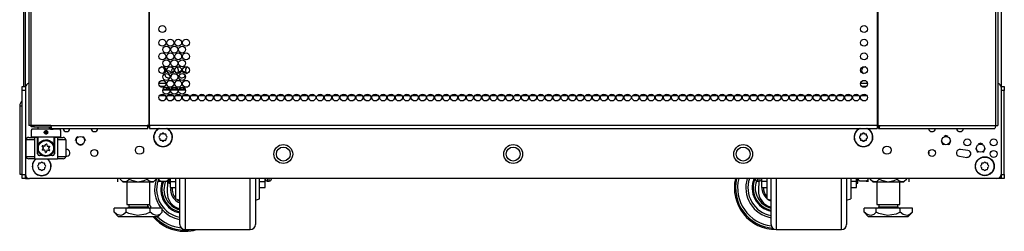
# Model space of a CAD drawing. Units: inches. Extents: x -226 to 36, y -57 to 163.
# Drawn here: x -140 to -117, y 11 to 16 of the extents above; entities that cross this region are included whole.
import ezdxf

# ---------------------------------------------------------------- set-up
doc = ezdxf.new("R2010")
doc.units = ezdxf.units.IN
doc.header["$MEASUREMENT"] = 0
doc.layers.add('TFR-TRI', color=7, linetype='CONTINUOUS')

msp = doc.modelspace()

# ---------------------------------------------------------------- linework, layer by layer
at = {"layer": 'TFR-TRI', "color": 173, "linetype": 'Continuous'}
for p, q in [((-140.126, 14.49), (-140.126, 95.881)), ((-116.741, 95.881), (-116.741, 14.49)), ((-138.392, 13.494), (-138.392, 13.504)), ((-118.475, 13.504), (-118.475, 13.494)), ((-138.392, 12.904), (-138.392, 12.939)), ((-118.475, 12.939), (-118.475, 12.904)), ((-140.126, 12.307), (-140.126, 12.406)), ((-140.126, 12.307), (-140.1, 12.307)), ((-140.1, 12.307), (-140.037, 12.307)), ((-116.767, 12.307), (-116.83, 12.307)), ((-116.741, 12.307), (-116.767, 12.307)), ((-116.741, 12.406), (-116.741, 12.307))]:
    msp.add_line(p, q, dxfattribs=at)
at = {"layer": 'TFR-TRI', "color": 30, "linetype": 'Continuous'}
for p, q in [((-140.048, 95.495), (-140.048, 13.575)), ((-139.994, 95.495), (-139.994, 13.575)), ((-137.171, 95.495), (-137.171, 13.575)), ((-137.154, 13.575), (-137.154, 95.495)), ((-119.713, 95.495), (-119.713, 13.575)), ((-119.696, 95.495), (-119.696, 13.575)), ((-116.873, 95.495), (-116.873, 13.575)), ((-116.819, 95.495), (-116.819, 13.575)), ((-140.176, 93.675), (-140.176, 14.513)), ((-140.033, 13.575), (-140.048, 13.575)), ((-139.994, 13.575), (-140.033, 13.575)), ((-139.517, 13.575), (-139.994, 13.575)), ((-139.831, 13.543), (-139.831, 13.492)), ((-139.517, 13.575), (-137.21, 13.575)), ((-139.517, 13.575), (-139.512, 13.524)), ((-139.512, 13.524), (-139.5, 13.504)), ((-139.5, 13.504), (-137.192, 13.504)), ((-139.437, 13.492), (-139.437, 13.499)), ((-137.171, 13.575), (-137.21, 13.575)), ((-137.21, 13.575), (-137.204, 13.524)), ((-137.204, 13.524), (-137.192, 13.504)), ((-137.2, 13.575), (-137.198, 13.552)), ((-137.198, 13.552), (-137.192, 13.543)), ((-137.192, 13.504), (-137.192, 13.543)), ((-137.163, 13.575), (-137.171, 13.575)), ((-137.154, 13.575), (-137.163, 13.575)), ((-119.713, 13.575), (-137.154, 13.575)), ((-137.154, 13.575), (-137.154, 13.524)), ((-137.154, 13.524), (-137.154, 13.504)), ((-137.154, 13.504), (-119.713, 13.504)), ((-119.713, 13.575), (-119.704, 13.575)), ((-119.713, 13.575), (-119.713, 13.524)), ((-119.713, 13.524), (-119.713, 13.504)), ((-119.704, 13.575), (-119.696, 13.575)), ((-119.696, 13.575), (-119.657, 13.575)), ((-119.669, 13.552), (-119.675, 13.543)), ((-119.675, 13.543), (-119.675, 13.504)), ((-119.663, 13.524), (-119.675, 13.504)), ((-119.675, 13.504), (-116.89, 13.504)), ((-119.667, 13.575), (-119.669, 13.552)), ((-119.657, 13.575), (-119.663, 13.524)), ((-119.657, 13.575), (-116.873, 13.575)), ((-116.878, 13.524), (-116.89, 13.504)), ((-116.873, 13.575), (-116.878, 13.524)), ((-116.873, 13.575), (-116.834, 13.575)), ((-116.834, 13.575), (-116.819, 13.575))]:
    msp.add_line(p, q, dxfattribs=at)
at = {"layer": 'TFR-TRI', "color": 124, "linetype": 'Continuous'}
for p, q in [((-140.205, 14.483), (-140.205, 14.512)), ((-140.205, 14.512), (-140.126, 14.512)), ((-140.205, 14.413), (-140.205, 14.483)), ((-140.205, 12.405), (-140.205, 14.413)), ((-140.126, 14.413), (-140.205, 14.413)), ((-116.741, 14.512), (-116.662, 14.512)), ((-116.662, 14.413), (-116.741, 14.413)), ((-116.662, 14.512), (-116.662, 14.483)), ((-116.662, 14.483), (-116.662, 14.413)), ((-116.662, 12.405), (-116.662, 14.413)), ((-140.205, 12.336), (-140.205, 12.405)), ((-140.205, 12.405), (-140.126, 12.405)), ((-140.205, 12.307), (-140.205, 12.336)), ((-140.126, 12.307), (-140.205, 12.307)), ((-116.741, 12.405), (-116.662, 12.405)), ((-116.662, 12.307), (-116.741, 12.307)), ((-116.662, 12.405), (-116.662, 12.336)), ((-116.662, 12.336), (-116.662, 12.307))]:
    msp.add_line(p, q, dxfattribs=at)
at = {"layer": 'TFR-TRI', "color": 21, "linetype": 'Continuous'}
for p, q in [((-140.126, 14.49), (-140.126, 12.405)), ((-116.741, 14.49), (-116.741, 12.405)), ((-136.772, 14.288), (-136.914, 14.288)), ((-136.583, 14.288), (-136.725, 14.288)), ((-136.394, 14.288), (-136.536, 14.288)), ((-136.205, 14.288), (-136.347, 14.288)), ((-136.016, 14.288), (-136.158, 14.288)), ((-135.827, 14.288), (-135.969, 14.288)), ((-135.638, 14.288), (-135.78, 14.288)), ((-135.449, 14.288), (-135.591, 14.288)), ((-135.26, 14.288), (-135.402, 14.288)), ((-135.071, 14.288), (-135.213, 14.288)), ((-134.882, 14.288), (-135.024, 14.288)), ((-134.693, 14.288), (-134.835, 14.288)), ((-134.504, 14.288), (-134.646, 14.288)), ((-134.315, 14.288), (-134.457, 14.288)), ((-134.126, 14.288), (-134.268, 14.288)), ((-133.937, 14.288), (-134.079, 14.288)), ((-133.748, 14.288), (-133.89, 14.288)), ((-133.559, 14.288), (-133.701, 14.288)), ((-133.37, 14.288), (-133.512, 14.288)), ((-133.181, 14.288), (-133.323, 14.288)), ((-132.992, 14.288), (-133.134, 14.288)), ((-132.803, 14.288), (-132.945, 14.288)), ((-132.614, 14.288), (-132.756, 14.288)), ((-132.425, 14.288), (-132.567, 14.288)), ((-132.236, 14.288), (-132.379, 14.288)), ((-132.048, 14.288), (-132.189, 14.288)), ((-131.858, 14.288), (-132, 14.288)), ((-131.669, 14.288), (-131.811, 14.288)), ((-131.48, 14.288), (-131.623, 14.288)), ((-131.292, 14.288), (-131.433, 14.288)), ((-131.102, 14.288), (-131.244, 14.288)), ((-130.913, 14.288), (-131.056, 14.288)), ((-130.725, 14.288), (-130.867, 14.288)), ((-130.536, 14.288), (-130.678, 14.288)), ((-130.347, 14.288), (-130.488, 14.288)), ((-130.157, 14.288), (-130.3, 14.288)), ((-129.969, 14.288), (-130.111, 14.288)), ((-129.78, 14.288), (-129.922, 14.288)), ((-129.591, 14.288), (-129.733, 14.288)), ((-129.402, 14.288), (-129.544, 14.288)), ((-129.213, 14.288), (-129.355, 14.288)), ((-129.024, 14.288), (-129.166, 14.288)), ((-128.835, 14.288), (-128.977, 14.288)), ((-128.646, 14.288), (-128.788, 14.288)), ((-128.457, 14.288), (-128.599, 14.288)), ((-128.268, 14.288), (-128.41, 14.288)), ((-128.079, 14.288), (-128.221, 14.288)), ((-127.89, 14.288), (-128.032, 14.288)), ((-127.701, 14.288), (-127.843, 14.288)), ((-127.512, 14.288), (-127.654, 14.288)), ((-127.323, 14.288), (-127.465, 14.288)), ((-127.134, 14.288), (-127.276, 14.288)), ((-126.945, 14.288), (-127.087, 14.288)), ((-126.756, 14.288), (-126.898, 14.288)), ((-126.567, 14.288), (-126.709, 14.288)), ((-126.378, 14.288), (-126.52, 14.288)), ((-126.189, 14.288), (-126.331, 14.288)), ((-126, 14.288), (-126.143, 14.288)), ((-125.812, 14.288), (-125.953, 14.288)), ((-125.622, 14.288), (-125.764, 14.288)), ((-125.433, 14.288), (-125.576, 14.288)), ((-125.245, 14.288), (-125.387, 14.288)), ((-125.056, 14.288), (-125.198, 14.288)), ((-124.867, 14.288), (-125.008, 14.288)), ((-124.677, 14.288), (-124.82, 14.288)), ((-124.489, 14.288), (-124.631, 14.288)), ((-124.3, 14.288), (-124.442, 14.288)), ((-124.111, 14.288), (-124.253, 14.288)), ((-123.922, 14.288), (-124.064, 14.288)), ((-123.733, 14.288), (-123.875, 14.288)), ((-123.544, 14.288), (-123.686, 14.288)), ((-123.355, 14.288), (-123.497, 14.288)), ((-123.166, 14.288), (-123.308, 14.288)), ((-122.977, 14.288), (-123.119, 14.288)), ((-122.788, 14.288), (-122.93, 14.288)), ((-122.599, 14.288), (-122.741, 14.288)), ((-122.41, 14.288), (-122.552, 14.288)), ((-122.221, 14.288), (-122.363, 14.288)), ((-122.032, 14.288), (-122.174, 14.288)), ((-121.843, 14.288), (-121.985, 14.288)), ((-121.654, 14.288), (-121.796, 14.288)), ((-121.465, 14.288), (-121.607, 14.288)), ((-121.276, 14.288), (-121.418, 14.288)), ((-121.087, 14.288), (-121.229, 14.288)), ((-120.898, 14.288), (-121.04, 14.288)), ((-120.709, 14.288), (-120.851, 14.288)), ((-120.52, 14.288), (-120.662, 14.288)), ((-120.331, 14.288), (-120.473, 14.288)), ((-120.142, 14.288), (-120.284, 14.288)), ((-119.953, 14.288), (-120.095, 14.288)), ((-139.153, 13.003), (-139.162, 13.002)), ((-117.537, 12.979), (-117.714, 13.003)), ((-139.162, 12.835), (-139.131, 12.839)), ((-117.736, 12.839), (-117.559, 12.815)), ((-116.839, 12.306), (-140.028, 12.306))]:
    msp.add_line(p, q, dxfattribs=at)
at = {"layer": 'TFR-TRI', "color": 152, "linetype": 'Continuous'}
for p, q in [((-136.924, 14.588), (-136.762, 14.588)), ((-136.79, 14.509), (-136.896, 14.509)), ((-120.105, 14.588), (-119.943, 14.588)), ((-119.971, 14.509), (-120.077, 14.509))]:
    msp.add_line(p, q, dxfattribs=at)
at = {"layer": 'TFR-TRI', "color": 115, "linetype": 'Continuous'}
for p, q in [((-136.896, 14.509), (-136.79, 14.509)), ((-136.752, 14.431), (-136.828, 14.431)), ((-136.752, 14.492), (-136.752, 14.431)), ((-120.077, 14.509), (-119.971, 14.509))]:
    msp.add_line(p, q, dxfattribs=at)
at = {"layer": 'TFR-TRI', "color": 132, "linetype": 'Continuous'}
for p, q in [((-136.667, 14.425), (-136.829, 14.425)), ((-136.478, 14.425), (-136.64, 14.425)), ((-136.289, 14.425), (-136.451, 14.425))]:
    msp.add_line(p, q, dxfattribs=at)
at = {"layer": 'TFR-TRI', "color": 22, "linetype": 'Continuous'}
for p, q in [((-136.676, 14.449), (-136.752, 14.449)), ((-136.487, 14.449), (-136.632, 14.449)), ((-136.298, 14.449), (-136.443, 14.449))]:
    msp.add_line(p, q, dxfattribs=at)
at = {"layer": 'TFR-TRI', "color": 151, "linetype": 'Continuous'}
for p, q in [((-140.264, 14.049), (-140.264, 12.411)), ((-140.264, 14.049), (-140.249, 14.049)), ((-140.249, 14.049), (-140.205, 14.049)), ((-140.264, 12.411), (-140.249, 12.411)), ((-140.249, 12.411), (-140.205, 12.411))]:
    msp.add_line(p, q, dxfattribs=at)
at = {"layer": 'TFR-TRI', "color": 95, "linetype": 'Continuous'}
for p, q in [((-139.989, 13.543), (-139.989, 13.575)), ((-139.972, 13.543), (-139.989, 13.543)), ((-139.929, 13.543), (-139.972, 13.543)), ((-139.929, 13.575), (-139.929, 13.543)), ((-139.929, 13.543), (-139.516, 13.543)), ((-137.192, 13.543), (-137.164, 13.543)), ((-137.164, 13.543), (-137.164, 13.575)), ((-137.159, 13.543), (-137.164, 13.543)), ((-137.154, 13.543), (-137.159, 13.543)), ((-119.708, 13.543), (-119.713, 13.543)), ((-119.703, 13.543), (-119.708, 13.543)), ((-119.703, 13.575), (-119.703, 13.543)), ((-119.703, 13.543), (-119.675, 13.543))]:
    msp.add_line(p, q, dxfattribs=at)
at = {"layer": 'TFR-TRI', "color": 163, "linetype": 'Continuous'}
for p, q in [((-139.986, 13.455), (-139.988, 13.452)), ((-139.983, 13.463), (-139.986, 13.455)), ((-139.981, 13.472), (-139.983, 13.463)), ((-139.98, 13.478), (-139.981, 13.472)), ((-139.975, 13.488), (-139.98, 13.478)), ((-139.969, 13.492), (-139.975, 13.488)), ((-139.874, 13.492), (-139.969, 13.492)), ((-139.721, 13.492), (-139.874, 13.492)), ((-139.548, 13.492), (-139.721, 13.492)), ((-139.653, 13.451), (-139.639, 13.455)), ((-139.639, 13.455), (-139.625, 13.454)), ((-139.625, 13.454), (-139.612, 13.449)), ((-139.395, 13.492), (-139.548, 13.492)), ((-139.3, 13.492), (-139.395, 13.492)), ((-139.296, 13.491), (-139.3, 13.492)), ((-139.291, 13.484), (-139.296, 13.491)), ((-139.287, 13.472), (-139.291, 13.484)), ((-139.286, 13.465), (-139.287, 13.472)), ((-139.283, 13.456), (-139.286, 13.465)), ((-139.281, 13.452), (-139.283, 13.456)), ((-139.989, 13.452), (-139.989, 13.295)), ((-139.989, 13.452), (-139.988, 13.452)), ((-139.954, 13.295), (-139.989, 13.295)), ((-139.988, 13.452), (-139.988, 13.452)), ((-139.855, 13.295), (-139.954, 13.295)), ((-139.713, 13.295), (-139.855, 13.295)), ((-139.831, 13.295), (-139.831, 13.075)), ((-139.743, 13.204), (-139.694, 13.227)), ((-139.555, 13.295), (-139.713, 13.295)), ((-139.694, 13.227), (-139.646, 13.236)), ((-139.676, 13.418), (-139.672, 13.431)), ((-139.676, 13.404), (-139.676, 13.418)), ((-139.67, 13.391), (-139.676, 13.404)), ((-139.672, 13.431), (-139.664, 13.443)), ((-139.661, 13.38), (-139.67, 13.391)), ((-139.664, 13.443), (-139.653, 13.451)), ((-139.648, 13.373), (-139.661, 13.38)), ((-139.634, 13.371), (-139.648, 13.373)), ((-139.646, 13.236), (-139.597, 13.232)), ((-139.625, 13.372), (-139.634, 13.371)), ((-139.612, 13.377), (-139.625, 13.372)), ((-139.612, 13.449), (-139.601, 13.44)), ((-139.601, 13.387), (-139.612, 13.377)), ((-139.601, 13.44), (-139.594, 13.427)), ((-139.594, 13.399), (-139.601, 13.387)), ((-139.597, 13.232), (-139.553, 13.219)), ((-139.594, 13.427), (-139.592, 13.413)), ((-139.592, 13.413), (-139.594, 13.399)), ((-139.413, 13.295), (-139.555, 13.295)), ((-139.553, 13.219), (-139.504, 13.188)), ((-139.437, 13.075), (-139.437, 13.295)), ((-139.315, 13.295), (-139.413, 13.295)), ((-139.28, 13.295), (-139.315, 13.295)), ((-139.281, 13.452), (-139.28, 13.452)), ((-139.28, 13.295), (-139.28, 13.452)), ((-139.28, 13.452), (-139.28, 13.452)), ((-139.831, 13.075), (-139.83, 13.078)), ((-139.831, 12.897), (-139.831, 13.075)), ((-139.83, 13.078), (-139.825, 13.097)), ((-139.825, 13.097), (-139.79, 13.162)), ((-139.79, 13.162), (-139.743, 13.204)), ((-139.504, 13.188), (-139.459, 13.132)), ((-139.459, 13.132), (-139.442, 13.093)), ((-139.442, 13.093), (-139.439, 13.08)), ((-139.439, 13.08), (-139.438, 13.075)), ((-139.438, 13.075), (-139.437, 13.075)), ((-139.437, 13.075), (-139.437, 12.897)), ((-139.72, 12.858), (-139.792, 12.858)), ((-139.477, 12.858), (-139.549, 12.858))]:
    msp.add_line(p, q, dxfattribs=at)
at = {"layer": 'TFR-TRI', "color": 7, "linetype": 'Continuous'}
for p, q in [((-139.556, 13.543), (-139.556, 13.523)), ((-139.556, 13.523), (-139.544, 13.523)), ((-139.544, 13.523), (-139.512, 13.523)), ((-139.516, 13.492), (-139.515, 13.492)), ((-139.515, 13.492), (-139.513, 13.492)), ((-139.513, 13.492), (-139.512, 13.492)), ((-139.512, 13.492), (-139.502, 13.492)), ((-139.502, 13.492), (-139.487, 13.492)), ((-139.487, 13.492), (-139.487, 13.492)), ((-139.487, 13.492), (-139.472, 13.492)), ((-139.487, 13.492), (-139.487, 13.492)), ((-139.472, 13.492), (-139.462, 13.492)), ((-139.462, 13.492), (-139.461, 13.492)), ((-139.461, 13.492), (-139.459, 13.492)), ((-139.459, 13.492), (-139.458, 13.492))]:
    msp.add_line(p, q, dxfattribs=at)
at = {"layer": 'TFR-TRI', "color": 3, "linetype": 'Continuous'}
for p, q in [((-140.107, 12.838), (-140.107, 13.232)), ((-140.049, 13.232), (-140.107, 13.232)), ((-139.91, 13.232), (-140.049, 13.232)), ((-140.048, 13.291), (-140.007, 13.291)), ((-140.007, 13.291), (-139.91, 13.291)), ((-139.836, 13.291), (-139.91, 13.291)), ((-139.91, 13.291), (-139.91, 12.779)), ((-139.836, 12.897), (-139.836, 13.291)), ((-139.359, 13.291), (-139.432, 13.291)), ((-139.432, 13.291), (-139.432, 12.897)), ((-139.359, 13.291), (-139.261, 13.291)), ((-139.359, 13.291), (-139.359, 12.779)), ((-139.22, 13.232), (-139.359, 13.232)), ((-139.261, 13.291), (-139.221, 13.291)), ((-139.162, 13.232), (-139.22, 13.232)), ((-139.162, 13.232), (-139.162, 12.838)), ((-138.926, 13.216), (-138.891, 13.3)), ((-138.891, 13.3), (-138.863, 13.311)), ((-138.752, 13.311), (-138.724, 13.3)), ((-138.724, 13.3), (-138.689, 13.216)), ((-118.06, 13.334), (-118.115, 13.311)), ((-118.004, 13.311), (-118.06, 13.334)), ((-138.808, 13.098), (-138.863, 13.121)), ((-138.752, 13.121), (-138.808, 13.098)), ((-118.178, 13.216), (-118.143, 13.133)), ((-118.143, 13.133), (-118.115, 13.121)), ((-118.004, 13.121), (-117.976, 13.133)), ((-117.976, 13.133), (-117.941, 13.216)), ((-117.351, 13.035), (-117.316, 12.952)), ((-117.233, 13.153), (-117.288, 13.13)), ((-117.177, 13.13), (-117.233, 13.153)), ((-117.149, 12.952), (-117.115, 13.035)), ((-140.107, 12.838), (-140.049, 12.838)), ((-140.049, 12.838), (-139.91, 12.838)), ((-140.007, 12.779), (-140.048, 12.779)), ((-139.91, 12.779), (-140.007, 12.779)), ((-139.91, 12.779), (-139.359, 12.779)), ((-139.836, 12.897), (-139.835, 12.897)), ((-139.835, 12.897), (-139.831, 12.897)), ((-139.72, 12.858), (-139.797, 12.858)), ((-139.472, 12.858), (-139.549, 12.858)), ((-139.437, 12.897), (-139.434, 12.897)), ((-139.434, 12.897), (-139.432, 12.897)), ((-139.359, 12.838), (-139.22, 12.838)), ((-139.261, 12.779), (-139.359, 12.779)), ((-139.221, 12.779), (-139.261, 12.779)), ((-139.22, 12.838), (-139.162, 12.838)), ((-117.316, 12.952), (-117.288, 12.94)), ((-117.177, 12.94), (-117.149, 12.952)), ((-136.942, 12.306), (-136.942, 12.268)), ((-136.919, 12.263), (-136.934, 12.306)), ((-136.704, 12.282), (-136.711, 12.268)), ((-136.698, 12.306), (-136.704, 12.282)), ((-136.692, 12.306), (-136.692, 12.225)), ((-136.525, 12.11), (-136.525, 12.306)), ((-136.425, 12.01), (-136.425, 12.306)), ((-136.3, 12.307), (-136.3, 11.977)), ((-134.738, 11.977), (-134.738, 12.306)), ((-134.613, 12.306), (-134.613, 12.01)), ((-134.513, 12.11), (-134.513, 12.306)), ((-134.331, 12.306), (-134.331, 12.262)), ((-134.281, 12.262), (-134.281, 12.306)), ((-134.231, 12.306), (-134.231, 12.299)), ((-134.231, 12.299), (-134.231, 12.297)), ((-122.636, 12.299), (-122.636, 12.306)), ((-122.636, 12.297), (-122.636, 12.299)), ((-122.586, 12.306), (-122.586, 12.262)), ((-122.536, 12.262), (-122.536, 12.306)), ((-122.354, 12.306), (-122.354, 12.11)), ((-122.254, 12.01), (-122.254, 12.306)), ((-122.129, 12.307), (-122.129, 11.977)), ((-120.567, 11.977), (-120.567, 12.306)), ((-120.442, 12.306), (-120.442, 12.01)), ((-120.342, 12.306), (-120.342, 12.11)), ((-120.175, 12.225), (-120.175, 12.306)), ((-120.152, 12.263), (-120.168, 12.306)), ((-119.937, 12.282), (-119.945, 12.268)), ((-119.931, 12.306), (-119.937, 12.282)), ((-119.925, 12.268), (-119.925, 12.306)), ((-136.942, 12.268), (-136.942, 12.249)), ((-136.942, 12.249), (-136.94, 12.249)), ((-136.94, 12.249), (-136.932, 12.249)), ((-136.932, 12.249), (-136.924, 12.249)), ((-136.924, 12.249), (-136.911, 12.249)), ((-136.908, 12.254), (-136.919, 12.263)), ((-136.911, 12.249), (-136.903, 12.249)), ((-136.9, 12.25), (-136.908, 12.254)), ((-136.903, 12.249), (-136.893, 12.249)), ((-136.892, 12.249), (-136.9, 12.25)), ((-136.893, 12.249), (-136.892, 12.249)), ((-136.892, 12.249), (-136.742, 12.249)), ((-136.742, 12.249), (-136.738, 12.249)), ((-136.74, 12.249), (-136.742, 12.249)), ((-136.73, 12.251), (-136.74, 12.249)), ((-136.738, 12.249), (-136.73, 12.249)), ((-136.721, 12.256), (-136.73, 12.251)), ((-136.73, 12.249), (-136.72, 12.249)), ((-136.72, 12.249), (-136.729, 11.986)), ((-136.711, 12.268), (-136.721, 12.256)), ((-136.72, 12.249), (-136.709, 12.249)), ((-136.709, 12.249), (-136.698, 12.249)), ((-136.698, 12.249), (-136.692, 12.249)), ((-136.692, 12.225), (-136.692, 12.197)), ((-136.692, 12.197), (-136.659, 12.197)), ((-136.525, 11.956), (-136.525, 12.11)), ((-134.513, 11.956), (-134.513, 12.11)), ((-134.331, 12.262), (-134.331, 12.247)), ((-134.331, 12.247), (-134.281, 12.247)), ((-134.281, 12.247), (-134.281, 12.262)), ((-122.586, 12.262), (-122.586, 12.247)), ((-122.586, 12.247), (-122.536, 12.247)), ((-122.548, 12.247), (-122.556, 12.026)), ((-122.536, 12.247), (-122.536, 12.262)), ((-122.354, 12.11), (-122.354, 11.956)), ((-120.342, 12.11), (-120.342, 11.956)), ((-120.208, 12.197), (-120.175, 12.197)), ((-120.175, 12.197), (-120.175, 12.225)), ((-120.142, 12.254), (-120.152, 12.263)), ((-120.134, 12.25), (-120.142, 12.254)), ((-120.125, 12.249), (-120.134, 12.25)), ((-119.975, 12.249), (-120.125, 12.249)), ((-119.975, 12.249), (-119.972, 12.249)), ((-119.974, 12.249), (-119.975, 12.249)), ((-119.964, 12.251), (-119.974, 12.249)), ((-119.972, 12.249), (-119.964, 12.249)), ((-119.955, 12.256), (-119.964, 12.251)), ((-119.964, 12.249), (-119.954, 12.249)), ((-119.945, 12.268), (-119.955, 12.256)), ((-119.954, 12.249), (-119.943, 12.249)), ((-119.943, 12.249), (-119.931, 12.249)), ((-119.931, 12.249), (-119.925, 12.249)), ((-119.925, 12.249), (-119.925, 12.268)), ((-136.525, 11.858), (-136.525, 11.956)), ((-136.525, 11.824), (-136.525, 11.858)), ((-136.525, 11.824), (-136.425, 11.787)), ((-136.425, 11.743), (-136.425, 12.01)), ((-136.3, 11.977), (-136.3, 11.68)), ((-134.738, 11.68), (-134.738, 11.977)), ((-134.613, 12.01), (-134.613, 11.743)), ((-134.613, 11.787), (-134.513, 11.824)), ((-134.513, 11.858), (-134.513, 11.956)), ((-134.513, 11.824), (-134.513, 11.858)), ((-122.354, 11.956), (-122.354, 11.858)), ((-122.354, 11.858), (-122.354, 11.824)), ((-122.354, 11.824), (-122.254, 11.787)), ((-122.254, 11.743), (-122.254, 12.01)), ((-122.129, 11.977), (-122.129, 11.68)), ((-120.567, 11.68), (-120.567, 11.977)), ((-120.442, 12.01), (-120.442, 11.743)), ((-120.442, 11.787), (-120.342, 11.824)), ((-120.342, 11.956), (-120.342, 11.858)), ((-120.342, 11.858), (-120.342, 11.824)), ((-136.425, 11.52), (-136.425, 11.743)), ((-136.3, 11.68), (-136.3, 11.431)), ((-134.738, 11.431), (-134.738, 11.68)), ((-134.613, 11.743), (-134.613, 11.52)), ((-122.254, 11.52), (-122.254, 11.743)), ((-122.129, 11.68), (-122.129, 11.431)), ((-120.567, 11.431), (-120.567, 11.68)), ((-120.442, 11.743), (-120.442, 11.52)), ((-136.425, 11.352), (-136.425, 11.52)), ((-136.425, 11.247), (-136.425, 11.352)), ((-136.3, 11.431), (-136.3, 11.243)), ((-134.738, 11.243), (-134.738, 11.431)), ((-134.613, 11.52), (-134.613, 11.352)), ((-134.613, 11.352), (-134.613, 11.247)), ((-122.254, 11.352), (-122.254, 11.52)), ((-122.254, 11.247), (-122.254, 11.352)), ((-122.129, 11.431), (-122.129, 11.243)), ((-120.567, 11.243), (-120.567, 11.431)), ((-120.442, 11.52), (-120.442, 11.352)), ((-120.442, 11.352), (-120.442, 11.247)), ((-136.425, 11.212), (-136.425, 11.247)), ((-136.3, 11.243), (-136.3, 11.126)), ((-136.3, 11.126), (-136.3, 11.087)), ((-134.738, 11.126), (-134.738, 11.243)), ((-134.738, 11.087), (-134.738, 11.126)), ((-134.613, 11.247), (-134.613, 11.212)), ((-122.254, 11.212), (-122.254, 11.247)), ((-122.129, 11.243), (-122.129, 11.126)), ((-122.129, 11.126), (-122.129, 11.087)), ((-120.567, 11.126), (-120.567, 11.243)), ((-120.567, 11.087), (-120.567, 11.126)), ((-120.442, 11.247), (-120.442, 11.212)), ((-136.3, 11.087), (-134.738, 11.087)), ((-122.129, 11.087), (-120.567, 11.087))]:
    msp.add_line(p, q, dxfattribs=at)
at = {"layer": 'TFR-TRI', "color": 252, "linetype": 'Continuous'}
for p, q in [((-139.64, 13.404), (-139.645, 13.395)), ((-139.634, 13.381), (-139.634, 13.376)), ((-139.634, 13.371), (-139.634, 13.376)), ((-139.62, 13.453), (-139.611, 13.448)), ((-139.611, 13.448), (-139.604, 13.441)), ((-139.604, 13.441), (-139.599, 13.432)), ((-139.599, 13.432), (-139.596, 13.418)), ((-139.596, 13.418), (-139.597, 13.408)), ((-136.659, 12.306), (-136.659, 12.24)), ((-134.381, 12.24), (-134.381, 12.306)), ((-122.486, 12.306), (-122.486, 12.24)), ((-120.208, 12.24), (-120.208, 12.306)), ((-136.659, 12.24), (-136.659, 12.134)), ((-136.659, 12.24), (-136.525, 12.24)), ((-136.659, 12.134), (-136.659, 12.097)), ((-136.659, 12.097), (-136.525, 12.097)), ((-134.513, 12.24), (-134.381, 12.24)), ((-134.513, 12.097), (-134.381, 12.097)), ((-134.381, 12.134), (-134.381, 12.24)), ((-134.381, 12.097), (-134.381, 12.134)), ((-122.486, 12.24), (-122.486, 12.134)), ((-122.354, 12.24), (-122.486, 12.24)), ((-122.486, 12.134), (-122.486, 12.097)), ((-122.486, 12.097), (-122.354, 12.097)), ((-120.208, 12.24), (-120.342, 12.24)), ((-120.342, 12.097), (-120.208, 12.097)), ((-120.208, 12.134), (-120.208, 12.24)), ((-120.208, 12.097), (-120.208, 12.134))]:
    msp.add_line(p, q, dxfattribs=at)
at = {"layer": 'TFR-TRI', "color": 251, "linetype": 'Continuous'}
for p, q in [((-136.905, 13.328), (-136.922, 13.311)), ((-136.922, 13.283), (-136.905, 13.266)), ((-136.905, 13.353), (-136.905, 13.328)), ((-136.905, 13.266), (-136.905, 13.241)), ((-136.86, 13.372), (-136.885, 13.372)), ((-136.885, 13.222), (-136.86, 13.222)), ((-136.843, 13.39), (-136.86, 13.372)), ((-136.86, 13.222), (-136.843, 13.204)), ((-136.798, 13.372), (-136.815, 13.39)), ((-136.815, 13.204), (-136.798, 13.222)), ((-136.774, 13.372), (-136.798, 13.372)), ((-136.798, 13.222), (-136.774, 13.222)), ((-136.754, 13.328), (-136.754, 13.353)), ((-136.737, 13.311), (-136.754, 13.328)), ((-136.754, 13.266), (-136.737, 13.283)), ((-136.754, 13.241), (-136.754, 13.266)), ((-120.113, 13.328), (-120.131, 13.311)), ((-120.131, 13.283), (-120.113, 13.266)), ((-120.113, 13.353), (-120.113, 13.328)), ((-120.113, 13.266), (-120.113, 13.241)), ((-120.069, 13.372), (-120.094, 13.372)), ((-120.094, 13.222), (-120.069, 13.222)), ((-120.052, 13.39), (-120.069, 13.372)), ((-120.069, 13.222), (-120.052, 13.204)), ((-120.007, 13.372), (-120.024, 13.39)), ((-120.024, 13.204), (-120.007, 13.222)), ((-119.982, 13.372), (-120.007, 13.372)), ((-120.007, 13.222), (-119.982, 13.222)), ((-119.963, 13.328), (-119.963, 13.353)), ((-119.945, 13.311), (-119.963, 13.328)), ((-119.963, 13.266), (-119.945, 13.283)), ((-119.963, 13.241), (-119.963, 13.266)), ((-139.812, 12.633), (-139.829, 12.616)), ((-139.829, 12.588), (-139.812, 12.571)), ((-139.812, 12.658), (-139.812, 12.633)), ((-139.812, 12.571), (-139.812, 12.546)), ((-139.768, 12.677), (-139.792, 12.677)), ((-139.792, 12.527), (-139.768, 12.527)), ((-139.751, 12.695), (-139.768, 12.677)), ((-139.768, 12.527), (-139.751, 12.509)), ((-139.705, 12.677), (-139.723, 12.695)), ((-139.723, 12.509), (-139.705, 12.527)), ((-139.681, 12.677), (-139.705, 12.677)), ((-139.705, 12.527), (-139.681, 12.527)), ((-139.661, 12.633), (-139.661, 12.658)), ((-139.644, 12.616), (-139.661, 12.633)), ((-139.661, 12.571), (-139.644, 12.588)), ((-139.661, 12.546), (-139.661, 12.571)), ((-117.206, 12.633), (-117.223, 12.616)), ((-117.223, 12.588), (-117.206, 12.571)), ((-117.206, 12.658), (-117.206, 12.633)), ((-117.206, 12.571), (-117.206, 12.546)), ((-117.162, 12.677), (-117.186, 12.677)), ((-117.186, 12.527), (-117.162, 12.527)), ((-117.144, 12.695), (-117.162, 12.677)), ((-117.162, 12.527), (-117.144, 12.509)), ((-117.099, 12.677), (-117.116, 12.695)), ((-117.116, 12.509), (-117.099, 12.527)), ((-117.075, 12.677), (-117.099, 12.677)), ((-117.099, 12.527), (-117.075, 12.527)), ((-117.055, 12.633), (-117.055, 12.658)), ((-117.038, 12.616), (-117.055, 12.633)), ((-117.055, 12.571), (-117.038, 12.588)), ((-117.055, 12.546), (-117.055, 12.571))]:
    msp.add_line(p, q, dxfattribs=at)
at = {"layer": 'TFR-TRI', "color": 138, "linetype": 'Continuous'}
for p, q in [((-137.917, 12.306), (-137.917, 12.228)), ((-137.917, 12.306), (-137.917, 12.228)), ((-137.857, 12.306), (-137.857, 12.291)), ((-137.857, 12.291), (-137.794, 12.228)), ((-137.857, 12.291), (-137.812, 12.253)), ((-137.692, 12.249), (-137.64, 12.291)), ((-137.64, 12.306), (-137.64, 12.291)), ((-137.64, 12.291), (-137.584, 12.265)), ((-137.283, 12.258), (-137.207, 12.291)), ((-137.207, 12.306), (-137.207, 12.291)), ((-137.207, 12.291), (-137.162, 12.253)), ((-137.054, 12.228), (-136.991, 12.291)), ((-137.043, 12.249), (-136.991, 12.291)), ((-136.991, 12.306), (-136.991, 12.291)), ((-136.93, 12.306), (-136.93, 12.228)), ((-119.937, 12.306), (-119.937, 12.228)), ((-119.876, 12.306), (-119.876, 12.291)), ((-119.876, 12.291), (-119.813, 12.228)), ((-119.876, 12.291), (-119.831, 12.253)), ((-119.712, 12.249), (-119.66, 12.291)), ((-119.66, 12.306), (-119.66, 12.291)), ((-119.66, 12.291), (-119.603, 12.265)), ((-119.303, 12.258), (-119.227, 12.291)), ((-119.227, 12.306), (-119.227, 12.291)), ((-119.227, 12.291), (-119.182, 12.253)), ((-119.073, 12.228), (-119.01, 12.291)), ((-119.062, 12.249), (-119.01, 12.291)), ((-119.01, 12.306), (-119.01, 12.291)), ((-118.95, 12.306), (-118.95, 12.228)), ((-118.95, 12.306), (-118.95, 12.228)), ((-137.812, 12.253), (-137.762, 12.234)), ((-137.794, 12.228), (-137.757, 12.228)), ((-137.762, 12.234), (-137.692, 12.249)), ((-137.757, 12.228), (-137.654, 12.228)), ((-137.654, 12.228), (-137.506, 12.228)), ((-137.584, 12.265), (-137.431, 12.233)), ((-137.506, 12.228), (-137.341, 12.228)), ((-137.431, 12.233), (-137.283, 12.258)), ((-137.341, 12.228), (-137.193, 12.228)), ((-137.193, 12.228), (-137.09, 12.228)), ((-137.162, 12.253), (-137.113, 12.234)), ((-137.113, 12.234), (-137.043, 12.249)), ((-137.09, 12.228), (-137.054, 12.228)), ((-119.937, 12.249), (-119.937, 12.228)), ((-119.831, 12.253), (-119.782, 12.234)), ((-119.813, 12.228), (-119.777, 12.228)), ((-119.782, 12.234), (-119.712, 12.249)), ((-119.777, 12.228), (-119.674, 12.228)), ((-119.674, 12.228), (-119.526, 12.228)), ((-119.603, 12.265), (-119.45, 12.233)), ((-119.526, 12.228), (-119.361, 12.228)), ((-119.45, 12.233), (-119.303, 12.258)), ((-119.361, 12.228), (-119.213, 12.228)), ((-119.213, 12.228), (-119.11, 12.228)), ((-119.182, 12.253), (-119.132, 12.234)), ((-119.132, 12.234), (-119.062, 12.249)), ((-119.11, 12.228), (-119.073, 12.228))]:
    msp.add_line(p, q, dxfattribs=at)
at = {"layer": 'TFR-TRI', "color": 44, "linetype": 'Continuous'}
for p, q in [((-137.699, 12.228), (-137.699, 11.691)), ((-137.148, 11.691), (-137.148, 12.228)), ((-119.719, 12.228), (-119.719, 11.691)), ((-119.168, 11.691), (-119.168, 12.228)), ((-137.712, 11.601), (-138.001, 11.601)), ((-138.001, 11.501), (-138.001, 11.601)), ((-137.135, 11.601), (-137.712, 11.601)), ((-137.712, 11.501), (-137.712, 11.601)), ((-137.699, 11.691), (-137.662, 11.691)), ((-137.662, 11.691), (-137.561, 11.691)), ((-137.652, 11.691), (-137.652, 11.632)), ((-137.652, 11.632), (-137.608, 11.632)), ((-137.608, 11.632), (-137.494, 11.632)), ((-137.561, 11.691), (-137.424, 11.691)), ((-137.494, 11.632), (-137.353, 11.632)), ((-137.424, 11.691), (-137.286, 11.691)), ((-137.353, 11.632), (-137.239, 11.632)), ((-137.286, 11.691), (-137.185, 11.691)), ((-137.239, 11.632), (-137.196, 11.632)), ((-137.196, 11.632), (-137.196, 11.691)), ((-137.185, 11.691), (-137.148, 11.691)), ((-137.135, 11.501), (-137.135, 11.601)), ((-136.846, 11.601), (-137.135, 11.601)), ((-136.846, 11.501), (-136.846, 11.601)), ((-119.732, 11.601), (-120.021, 11.601)), ((-120.021, 11.501), (-120.021, 11.601)), ((-119.155, 11.601), (-119.732, 11.601)), ((-119.732, 11.501), (-119.732, 11.601)), ((-119.719, 11.691), (-119.682, 11.691)), ((-119.682, 11.691), (-119.581, 11.691)), ((-119.671, 11.691), (-119.671, 11.632)), ((-119.671, 11.632), (-119.628, 11.632)), ((-119.628, 11.632), (-119.514, 11.632)), ((-119.581, 11.691), (-119.443, 11.691)), ((-119.514, 11.632), (-119.373, 11.632)), ((-119.443, 11.691), (-119.306, 11.691)), ((-119.373, 11.632), (-119.259, 11.632)), ((-119.306, 11.691), (-119.205, 11.691)), ((-119.259, 11.632), (-119.215, 11.632)), ((-119.215, 11.632), (-119.215, 11.691)), ((-119.205, 11.691), (-119.168, 11.691)), ((-119.155, 11.501), (-119.155, 11.601)), ((-118.866, 11.601), (-119.155, 11.601)), ((-118.866, 11.501), (-118.866, 11.601)), ((-138.001, 11.501), (-137.904, 11.404)), ((-137.932, 11.445), (-138.001, 11.501)), ((-137.839, 11.425), (-137.932, 11.445)), ((-137.904, 11.404), (-137.867, 11.404)), ((-137.867, 11.404), (-137.763, 11.404)), ((-137.773, 11.451), (-137.839, 11.425)), ((-137.712, 11.501), (-137.773, 11.451)), ((-137.763, 11.404), (-137.608, 11.404)), ((-137.65, 11.472), (-137.712, 11.501)), ((-137.44, 11.424), (-137.65, 11.472)), ((-137.608, 11.404), (-137.424, 11.404)), ((-137.238, 11.457), (-137.44, 11.424)), ((-137.424, 11.404), (-137.24, 11.404)), ((-137.24, 11.404), (-137.084, 11.404)), ((-137.135, 11.501), (-137.238, 11.457)), ((-137.066, 11.445), (-137.135, 11.501)), ((-137.084, 11.404), (-136.98, 11.404)), ((-136.973, 11.425), (-137.066, 11.445)), ((-136.98, 11.404), (-136.943, 11.404)), ((-136.907, 11.451), (-136.973, 11.425)), ((-136.943, 11.404), (-136.846, 11.501)), ((-136.846, 11.501), (-136.907, 11.451)), ((-120.021, 11.501), (-119.924, 11.404)), ((-119.951, 11.445), (-120.021, 11.501)), ((-119.858, 11.425), (-119.951, 11.445)), ((-119.924, 11.404), (-119.887, 11.404)), ((-119.887, 11.404), (-119.783, 11.404)), ((-119.792, 11.451), (-119.858, 11.425)), ((-119.732, 11.501), (-119.792, 11.451)), ((-119.783, 11.404), (-119.627, 11.404)), ((-119.67, 11.472), (-119.732, 11.501)), ((-119.459, 11.424), (-119.67, 11.472)), ((-119.627, 11.404), (-119.443, 11.404)), ((-119.258, 11.457), (-119.459, 11.424)), ((-119.443, 11.404), (-119.26, 11.404)), ((-119.26, 11.404), (-119.104, 11.404)), ((-119.155, 11.501), (-119.258, 11.457)), ((-119.085, 11.445), (-119.155, 11.501)), ((-119.104, 11.404), (-119, 11.404)), ((-118.992, 11.425), (-119.085, 11.445)), ((-119, 11.404), (-118.963, 11.404)), ((-118.926, 11.451), (-118.992, 11.425)), ((-118.963, 11.404), (-118.866, 11.501)), ((-118.866, 11.501), (-118.926, 11.451))]:
    msp.add_line(p, q, dxfattribs=at)
at = {"layer": 'TFR-TRI', "color": 30, "linetype": 'Continuous'}
for centre in [(-136.843, 15.883), (-120.024, 15.883), (-136.843, 15.555), (-136.654, 15.555), (-136.465, 15.555), (-136.276, 15.555), (-120.024, 15.555), (-136.748, 15.392), (-136.559, 15.392), (-136.371, 15.392), (-136.843, 15.228), (-136.748, 15.064), (-136.654, 15.228), (-136.559, 15.064), (-136.465, 15.228), (-136.371, 15.064), (-136.276, 15.228), (-120.024, 15.228), (-136.843, 14.9), (-136.654, 14.9), (-136.465, 14.9), (-136.276, 14.9), (-120.024, 14.9), (-136.843, 14.573), (-136.748, 14.737), (-136.654, 14.573), (-136.559, 14.737), (-136.465, 14.573), (-136.371, 14.737), (-136.276, 14.573), (-120.024, 14.573), (-136.748, 14.409), (-136.559, 14.409), (-136.371, 14.409), (-136.843, 14.245), (-136.654, 14.245), (-136.465, 14.245), (-136.276, 14.245), (-136.087, 14.245), (-135.898, 14.245), (-135.709, 14.245), (-135.52, 14.245), (-135.331, 14.245), (-135.142, 14.245), (-134.953, 14.245), (-134.764, 14.245), (-134.575, 14.245), (-134.386, 14.245), (-134.197, 14.245), (-134.008, 14.245), (-133.819, 14.245), (-133.63, 14.245), (-133.441, 14.245), (-133.252, 14.245), (-133.063, 14.245), (-132.874, 14.245), (-132.685, 14.245), (-132.496, 14.245), (-132.308, 14.245), (-132.119, 14.245), (-131.93, 14.245), (-131.741, 14.245), (-131.552, 14.245), (-131.363, 14.245), (-131.174, 14.245), (-130.985, 14.245), (-130.796, 14.245), (-130.607, 14.245), (-130.418, 14.245), (-130.229, 14.245), (-130.04, 14.245), (-129.851, 14.245), (-129.662, 14.245), (-129.473, 14.245), (-129.284, 14.245), (-129.095, 14.245), (-128.906, 14.245), (-128.717, 14.245), (-128.528, 14.245), (-128.339, 14.245), (-128.15, 14.245), (-127.961, 14.245), (-127.772, 14.245), (-127.583, 14.245), (-127.394, 14.245), (-127.205, 14.245), (-127.016, 14.245), (-126.827, 14.245), (-126.638, 14.245), (-126.449, 14.245), (-126.26, 14.245), (-126.071, 14.245), (-125.882, 14.245), (-125.693, 14.245), (-125.504, 14.245), (-125.315, 14.245), (-125.126, 14.245), (-124.937, 14.245), (-124.748, 14.245), (-124.559, 14.245), (-124.371, 14.245), (-124.182, 14.245), (-123.993, 14.245), (-123.804, 14.245), (-123.615, 14.245), (-123.426, 14.245), (-123.237, 14.245), (-123.048, 14.245), (-122.859, 14.245), (-122.67, 14.245), (-122.481, 14.245), (-122.292, 14.245), (-122.103, 14.245), (-121.914, 14.245), (-121.725, 14.245), (-121.536, 14.245), (-121.347, 14.245), (-121.158, 14.245), (-120.969, 14.245), (-120.78, 14.245), (-120.591, 14.245), (-120.402, 14.245), (-120.213, 14.245), (-120.024, 14.245)]:
    msp.add_circle(centre, 0.0827, dxfattribs=at)
at = {"layer": 'TFR-TRI', "color": 252, "linetype": 'Continuous'}
for centre, radius in [((-139.634, 13.035), 0.197), ((-139.634, 13.035), 0.182), ((-133.945, 12.894), 0.167), ((-128.434, 12.894), 0.167), ((-122.922, 12.894), 0.167)]:
    msp.add_circle(centre, radius, dxfattribs=at)
at = {"layer": 'TFR-TRI', "color": 21, "linetype": 'Continuous'}
for centre, radius in [((-138.808, 13.216), 0.0984), ((-118.06, 13.216), 0.0984), ((-117.548, 13.173), 0.0827), ((-116.918, 13.173), 0.0827), ((-138.473, 12.921), 0.0827), ((-137.391, 12.986), 0.0984), ((-133.945, 12.894), 0.226), ((-128.434, 12.894), 0.226), ((-122.922, 12.894), 0.226), ((-119.476, 12.986), 0.0984), ((-118.394, 12.921), 0.0827), ((-117.233, 13.035), 0.0984), ((-117.13, 12.602), 0.226), ((-116.918, 12.897), 0.0827)]:
    msp.add_circle(centre, radius, dxfattribs=at)
at = {"layer": 'TFR-TRI', "color": 251, "linetype": 'Continuous'}
for centre, radius in [((-133.945, 12.894), 0.167), ((-122.922, 12.894), 0.167), ((-117.13, 12.602), 0.22)]:
    msp.add_circle(centre, radius, dxfattribs=at)
at = {"layer": 'TFR-TRI', "color": 22, "linetype": 'Continuous'}
for centre, start, end in [((-136.867, 14.893), 90, 99.6131), ((-136.867, 14.893), 296.9438, 90), ((-136.703, 14.798), 90, 111.1894), ((-136.703, 14.798), 17.7525, 90), ((-136.539, 14.893), 130.2694, 221.9569), ((-136.539, 14.893), 302.7881, 69.255), ((-136.375, 14.798), 96.6319, 165.8756), ((-136.375, 14.798), 15.4069, 76.32), ((-136.211, 14.893), 106.245, 239.9513), ((-120, 14.893), 90, 243.0281), ((-120, 14.893), 80.3025, 90), ((-136.703, 14.798), 171, 295.83), ((-136.703, 14.798), 317.3906, 356.175), ((-136.539, 14.893), 244.5806, 280.4906), ((-136.375, 14.798), 206.3306, 342.5344)]:
    msp.add_arc(centre, 0.0827, start, end, dxfattribs=at)
at = {"layer": 'TFR-TRI', "color": 21, "linetype": 'Continuous'}
for centre, radius, start, end in [((-140.028, 14.49), 0.0984, 101.5059, 180), ((-116.839, 14.49), 0.0984, 0, 78.4463), ((-139.142, 13.512), 0.0827, 185.4619, 270), ((-139.142, 13.512), 0.0827, 270, 354.5381), ((-138.473, 13.512), 0.0827, 185.4619, 270), ((-138.473, 13.512), 0.0827, 270, 354.5381), ((-136.829, 13.297), 0.226, 114.1144, 270), ((-136.829, 13.297), 0.226, 270, 65.8856), ((-120.038, 13.297), 0.226, 114.12, 65.88), ((-118.394, 13.512), 0.0827, 185.4619, 270), ((-118.394, 13.512), 0.0827, 270, 354.5381), ((-117.725, 13.512), 0.0827, 185.4619, 270), ((-117.725, 13.512), 0.0827, 270, 354.5381), ((-139.142, 12.921), 0.0827, 277.5946, 97.5946), ((-117.725, 12.921), 0.0827, 82.4054, 262.4054), ((-139.737, 12.602), 0.226, 128.4975, 270), ((-139.737, 12.602), 0.226, 270, 51.5025), ((-117.548, 12.897), 0.0827, 262.4054, 82.4054), ((-140.028, 12.405), 0.0984, 180, 270), ((-116.839, 12.405), 0.0984, 270, 0)]:
    msp.add_arc(centre, radius, start, end, dxfattribs=at)
at = {"layer": 'TFR-TRI', "color": 151, "linetype": 'Continuous'}
msp.add_arc((-140.126, 14.049), 0.138, 124.8384, 180, dxfattribs=at)
at = {"layer": 'TFR-TRI', "color": 7, "linetype": 'Continuous'}
for centre, start, end in [((-139.513, 13.537), 197.9453, 265.2116), ((-139.461, 13.537), 274.7884, 312.2221)]:
    msp.add_arc(centre, 0.0455, start, end, dxfattribs=at)
at = {"layer": 'TFR-TRI', "color": 251, "linetype": 'Continuous'}
for centre, radius, start, end in [((-136.829, 13.297), 0.22, 110.4187, 270), ((-136.829, 13.297), 0.22, 270, 69.5813), ((-120.038, 13.297), 0.22, 110.4187, 270), ((-120.038, 13.297), 0.22, 270, 69.5813), ((-136.908, 13.297), 0.0197, 135, 225), ((-136.885, 13.353), 0.0197, 90, 180), ((-136.885, 13.241), 0.0197, 180, 270), ((-136.829, 13.376), 0.0197, 45, 135), ((-136.774, 13.353), 0.0197, 0, 90), ((-136.774, 13.241), 0.0197, 270, 0), ((-136.75, 13.297), 0.0197, 315, 45), ((-120.117, 13.297), 0.0197, 135, 225), ((-120.094, 13.353), 0.0197, 90, 180), ((-120.094, 13.241), 0.0197, 180, 270), ((-120.038, 13.376), 0.0197, 45, 135), ((-119.982, 13.353), 0.0197, 0, 90), ((-119.982, 13.241), 0.0197, 270, 0), ((-119.959, 13.297), 0.0197, 315, 45), ((-136.829, 13.218), 0.0197, 225, 315), ((-120.038, 13.218), 0.0197, 225, 315), ((-139.737, 12.602), 0.22, 126.5231, 270), ((-139.737, 12.602), 0.22, 270, 53.4769), ((-139.815, 12.602), 0.0197, 135, 225), ((-139.792, 12.658), 0.0197, 90, 180), ((-139.792, 12.546), 0.0197, 180, 270), ((-139.737, 12.681), 0.0197, 45, 135), ((-139.737, 12.523), 0.0197, 225, 315), ((-139.681, 12.658), 0.0197, 0, 90), ((-139.681, 12.546), 0.0197, 270, 0), ((-139.658, 12.602), 0.0197, 315, 45), ((-117.209, 12.602), 0.0197, 135, 225), ((-117.186, 12.658), 0.0197, 90, 180), ((-117.186, 12.546), 0.0197, 180, 270), ((-117.13, 12.681), 0.0197, 45, 135), ((-117.13, 12.523), 0.0197, 225, 315), ((-117.075, 12.658), 0.0197, 0, 90), ((-117.075, 12.546), 0.0197, 270, 0), ((-117.052, 12.602), 0.0197, 315, 45)]:
    msp.add_arc(centre, radius, start, end, dxfattribs=at)
at = {"layer": 'TFR-TRI', "color": 3, "linetype": 'Continuous'}
for centre, radius, start, end in [((-140.048, 13.232), 0.0591, 90, 180), ((-139.221, 13.232), 0.0591, 0, 90), ((-140.048, 12.838), 0.0591, 180, 270), ((-139.797, 12.897), 0.0394, 180, 270), ((-139.472, 12.897), 0.0394, 270, 0), ((-139.221, 12.838), 0.0591, 270, 0), ((-136.306, 12.047), 0.725, 159.0413, 218.0194), ((-134.331, 12.297), 0.05, 180, 270), ((-134.281, 12.297), 0.05, 270, 0), ((-122.133, 12.087), 1, 167.2988, 270), ((-122.133, 12.087), 1, 167.2987, 270), ((-122.133, 12.087), 0.971, 166.9106, 265.2863), ((-122.133, 12.087), 0.921, 166.1963, 262.8394), ((-122.133, 12.087), 0.725, 162.3431, 260.3812), ((-122.133, 12.087), 0.675, 160.9875, 259.6613), ((-122.133, 12.087), 0.575, 157.5169, 257.8388), ((-122.133, 12.087), 0.55, 156.4369, 257.2763), ((-122.586, 12.297), 0.05, 180, 270), ((-122.536, 12.297), 0.05, 270, 0), ((-136.306, 12.047), 0.675, 162.4275, 259.8356), ((-136.306, 12.047), 0.575, 159.4856, 258.0413), ((-136.306, 12.047), 0.55, 158.5069, 257.49), ((-136.306, 12.047), 0.5, 156.24, 256.2187), ((-136.306, 12.047), 0.34, 171.63, 249.4913), ((-136.306, 12.047), 0.303, 170.6062, 223.6781), ((-122.133, 12.087), 0.5, 160.8694, 255.9825), ((-122.133, 12.087), 0.34, 178.3069, 229.4325), ((-122.133, 12.087), 0.303, 178.1044, 223.1269), ((-136.329, 11.972), 0.4, 178, 256.131), ((-136.306, 12.047), 0.303, 230.0625, 246.8531), ((-122.156, 12.012), 0.4, 178, 255.8349), ((-122.133, 12.087), 0.34, 231.4631, 249.1312), ((-136.306, 12.047), 0.971, 203.625, 207.3544), ((-136.306, 12.047), 0.921, 202.7644, 209.0025), ((-136.306, 12.047), 1, 220.0444, 270), ((-136.306, 12.047), 1, 220.0444, 270), ((-136.306, 12.047), 0.971, 221.4956, 270), ((-136.306, 12.047), 0.921, 224.3081, 264.4537), ((-136.306, 12.047), 0.725, 221.8163, 260.5388), ((-136.3, 11.212), 0.125, 180, 270), ((-134.738, 11.212), 0.125, 270, 0), ((-122.129, 11.212), 0.125, 180, 270), ((-120.567, 11.212), 0.125, 270, 0), ((-136.306, 12.047), 1, 270, 286.155), ((-136.306, 12.047), 1, 270, 286.155), ((-136.306, 12.047), 0.971, 270, 278.4769), ((-122.133, 12.087), 1, 270, 270.3769), ((-122.133, 12.087), 1, 270, 270.3431)]:
    msp.add_arc(centre, radius, start, end, dxfattribs=at)
at = {"layer": 'TFR-TRI', "color": 252, "linetype": 'Continuous'}
for centre, radius, start, end in [((-139.634, 13.413), 0.0374, 351.8247, 270), ((-139.634, 13.413), 0.0318, 70, 270), ((-139.634, 13.413), 0.0314, 70, 250), ((-139.634, 13.413), 0.0213, 70, 250), ((-139.632, 13.418), 0.0261, 242.0496, 70), ((-139.633, 13.418), 0.0367, 250, 343.7869), ((-139.633, 13.418), 0.0265, 250, 70), ((-139.632, 13.418), 0.0159, 242.0496, 70), ((-139.723, 12.989), 0.005, 136.4604, 278.0036), ((-140.06, 13.309), 0.459, 316.4604, 323.3736), ((-139.719, 13.089), 0.005, 76.4604, 218.0036), ((-140.084, 12.804), 0.459, 31.0903, 38.0036), ((-139.659, 12.53), 0.459, 91.0903, 98.0036), ((-139.61, 13.541), 0.459, 256.4604, 263.3736), ((-139.695, 13.038), 0.005, 323.3736, 31.0903), ((-139.667, 12.984), 0.005, 23.3736, 91.0903), ((-139.662, 13.09), 0.005, 263.3736, 331.0903), ((-140.084, 12.804), 0.459, 16.4604, 23.3736), ((-140.06, 13.309), 0.459, 331.0903, 338.0036), ((-139.209, 12.761), 0.459, 151.0903, 158.0036), ((-139.629, 13.135), 0.005, 16.4604, 158.0036), ((-139.184, 13.267), 0.459, 196.4604, 203.3736), ((-139.606, 12.981), 0.005, 83.3736, 151.0903), ((-139.601, 13.087), 0.005, 203.3736, 271.0903), ((-139.659, 12.53), 0.459, 76.4604, 83.3736), ((-139.61, 13.541), 0.459, 271.0903, 278.0036), ((-139.573, 13.032), 0.005, 143.3736, 211.0903), ((-139.184, 13.267), 0.459, 211.0903, 218.0036), ((-139.209, 12.761), 0.459, 136.4604, 143.3736), ((-139.55, 12.981), 0.005, 256.4604, 38.0036), ((-139.545, 13.081), 0.005, 316.4604, 98.0036), ((-139.639, 12.935), 0.005, 196.4604, 338.0036)]:
    msp.add_arc(centre, radius, start, end, dxfattribs=at)
at = {"layer": 'TFR-TRI', "color": 163, "linetype": 'Continuous'}
for centre, start, end in [((-139.792, 12.897), 180, 270), ((-139.477, 12.897), 270, 0)]:
    msp.add_arc(centre, 0.0394, start, end, dxfattribs=at)
at = {"layer": 'TFR-TRI', "color": 44, "linetype": 'Continuous'}
for centre, start, end in [((-137.684, 11.632), 270, 0), ((-137.164, 11.632), 180, 270), ((-119.703, 11.632), 270, 0), ((-119.184, 11.632), 180, 270)]:
    msp.add_arc(centre, 0.0319, start, end, dxfattribs=at)

doc.saveas('drawing.dxf')
